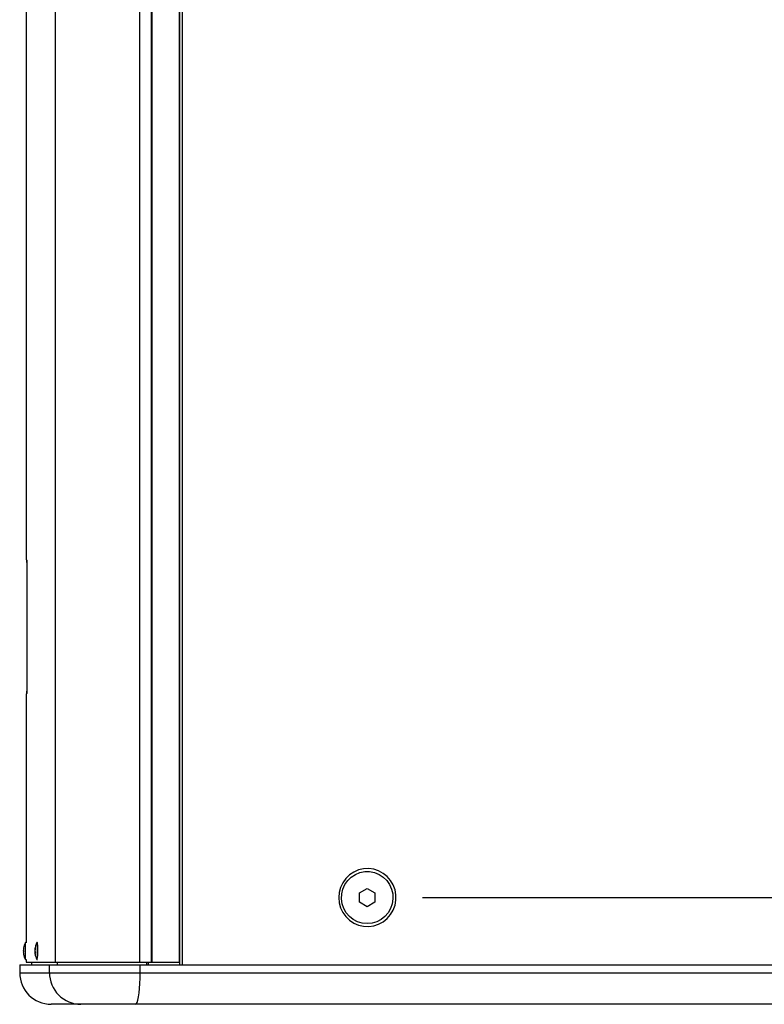
# Model space of a CAD drawing. Extents: x -1350 to 1350, y -2014 to 1999.
# Drawn here: x -625 to -342, y -1240 to -866 of the extents above; entities that cross this region are included whole.
import ezdxf

# ---------------------------------------------------------------- set-up
doc = ezdxf.new("R2010")
doc.units = 0
doc.header["$LTSCALE"] = 76.2
doc.layers.add('DATA', color=7, linetype='CONTINUOUS')
doc.layers.add('DIMNSIONS', color=7, linetype='CONTINUOUS')

msp = doc.modelspace()

# ---------------------------------------------------------------- linework, layer by layer
at = {"layer": 'DATA', "color": 7, "linetype": 'CONTINUOUS'}
for p, q in [((-564.37, -575), (-564.37, -1225)), ((-563.24, -1225), (-563.24, -575)), ((-611.41, -1224), (-611.41, -576)), ((-579.41, -1224), (-579.41, -576)), ((-575.15, -576), (-575.15, -1224)), ((-574.92, -576), (-574.92, -1224)), ((-564.55, -576), (-564.55, -1224)), ((-622.5, -583.45), (-622.5, -1071.42)), ((-622.5, -1071.42), (-622.35, -1071.48)), ((-622.34, -1071.86), (-622.35, -1071.48)), ((-622.29, -1076), (-622.29, -1117.6)), ((-622.5, -1122.18), (-622.5, -1216.65)), ((-622.35, -1122.12), (-622.34, -1121.73)), ((-496.13, -1197.77), (-493.16, -1196.04)), ((-496.13, -1201.23), (-496.13, -1197.77)), ((-493.16, -1196.04), (-490.2, -1197.77)), ((-490.2, -1197.77), (-490.2, -1201.23)), ((-493.16, -1202.96), (-496.13, -1201.23)), ((-490.2, -1201.23), (-493.16, -1202.96)), ((-622.75, -1216.55), (-622.85, -1216.55)), ((-622.85, -1223.05), (-622.85, -1216.55)), ((-622.5, -1216.65), (-622.75, -1216.55)), ((-622.75, -1223.05), (-622.75, -1216.55)), ((-618.36, -1216.55), (-618.46, -1216.55)), ((-618.21, -1216.65), (-618.35, -1216.59)), ((-623.53, -1219.53), (-623.63, -1219.53)), ((-623.53, -1219.53), (-623.63, -1219.53)), ((-623.63, -1220.07), (-623.63, -1220.07)), ((-619.16, -1219.91), (-619.28, -1219.91)), ((-619.19, -1219.43), (-619.26, -1219.43)), ((-619.19, -1219.44), (-619.24, -1219.44)), ((-619.06, -1220.17), (-619.24, -1220.17)), ((-625, -1225), (-625, -1228)), ((-625, -1225), (-179.5, -1225)), ((-622.85, -1223.05), (-622.75, -1223.05)), ((-622.75, -1223.05), (-622.5, -1222.95)), ((-622.5, -1222.95), (-622.5, -1224)), ((-622.5, -1224), (-564.55, -1224)), ((-620.5, -1224), (-620.5, -1225)), ((-618.46, -1223.05), (-618.36, -1223.05)), ((-618.35, -1223.02), (-618.19, -1222.96)), ((-613.71, -1228), (-613.71, -1225)), ((-610.67, -1225), (-610.67, -1224)), ((-579.24, -1228), (-579.24, -1225)), ((-576.74, -1225), (-576.74, -1224)), ((-576.24, -1224), (-576.24, -1225)), ((-625, -1228), (-179.5, -1228)), ((-191.5, -1240), (-613, -1240))]:
    msp.add_line(p, q, dxfattribs=at)
at = {"layer": 'DATA', "color": 7, "linetype": 'CONTINUOUS', "flags": 128}
for points in [[(-622.47, -1071.42), (-622.47, -1071.43), (-622.47, -1071.44), (-622.47, -1071.44), (-622.47, -1071.45), (-622.47, -1071.46), (-622.47, -1071.47), (-622.47, -1071.48), (-622.47, -1071.49), (-622.47, -1071.5), (-622.47, -1071.51), (-622.47, -1071.52), (-622.47, -1071.53), (-622.47, -1071.54), (-622.47, -1071.55), (-622.47, -1071.56), (-622.47, -1071.57), (-622.47, -1071.57), (-622.47, -1071.58), (-622.47, -1071.59), (-622.47, -1071.6), (-622.47, -1071.61), (-622.47, -1071.62), (-622.47, -1071.63), (-622.47, -1071.64), (-622.47, -1071.65), (-622.47, -1071.66), (-622.47, -1071.67), (-622.47, -1071.68), (-622.47, -1071.68), (-622.47, -1071.69), (-622.47, -1071.7), (-622.47, -1071.71), (-622.47, -1071.72), (-622.47, -1071.73), (-622.47, -1071.74), (-622.47, -1071.75), (-622.47, -1071.76), (-622.47, -1071.77), (-622.46, -1071.78), (-622.46, -1071.78), (-622.46, -1071.79), (-622.46, -1071.8), (-622.46, -1071.81), (-622.46, -1071.82), (-622.46, -1071.83), (-622.46, -1071.84), (-622.46, -1071.85), (-622.46, -1071.86), (-622.46, -1071.87), (-622.46, -1071.87), (-622.45, -1071.88), (-622.45, -1071.89), (-622.45, -1071.9), (-622.45, -1071.91), (-622.45, -1071.92), (-622.45, -1071.93), (-622.45, -1071.94), (-622.45, -1071.95), (-622.45, -1071.96), (-622.45, -1071.96), (-622.44, -1071.97), (-622.44, -1071.98), (-622.44, -1071.99), (-622.44, -1072), (-622.44, -1072.01), (-622.44, -1072.02), (-622.44, -1072.03), (-622.44, -1072.04), (-622.43, -1072.04), (-622.43, -1072.05), (-622.43, -1072.06), (-622.43, -1072.07), (-622.43, -1072.08), (-622.43, -1072.09), (-622.43, -1072.1), (-622.42, -1072.11), (-622.42, -1072.11), (-622.42, -1072.12), (-622.42, -1072.13), (-622.42, -1072.14), (-622.42, -1072.15), (-622.41, -1072.16), (-622.41, -1072.17), (-622.41, -1072.18), (-622.41, -1072.19), (-622.41, -1072.19), (-622.41, -1072.2), (-622.4, -1072.21), (-622.4, -1072.22), (-622.4, -1072.23), (-622.4, -1072.24), (-622.4, -1072.25), (-622.39, -1072.26), (-622.39, -1072.26), (-622.39, -1072.27), (-622.39, -1072.28), (-622.39, -1072.29), (-622.38, -1072.3), (-622.38, -1072.31), (-622.38, -1072.32), (-622.38, -1072.32), (-622.38, -1072.33), (-622.37, -1072.34), (-622.37, -1072.35), (-622.37, -1072.36), (-622.37, -1072.37), (-622.37, -1072.38), (-622.36, -1072.39), (-622.36, -1072.39), (-622.36, -1072.4), (-622.36, -1072.41), (-622.35, -1072.42), (-622.35, -1072.43), (-622.35, -1072.44), (-622.35, -1072.45), (-622.34, -1072.45), (-622.34, -1072.46), (-622.34, -1072.47), (-622.34, -1072.48), (-622.33, -1072.49), (-622.33, -1072.5), (-622.33, -1072.51), (-622.33, -1072.51), (-622.32, -1072.52), (-622.32, -1072.53), (-622.32, -1072.54), (-622.32, -1072.55), (-622.31, -1072.56), (-622.31, -1072.56)], [(-622.35, -1071.48), (-622.35, -1071.48), (-622.35, -1071.49), (-622.35, -1071.49), (-622.35, -1071.49), (-622.35, -1071.49), (-622.35, -1071.5), (-622.35, -1071.5), (-622.35, -1071.51), (-622.35, -1071.51), (-622.35, -1071.52), (-622.35, -1071.53), (-622.35, -1071.54), (-622.34, -1071.55), (-622.34, -1071.55), (-622.34, -1071.56), (-622.34, -1071.58), (-622.34, -1071.59), (-622.34, -1071.6), (-622.34, -1071.61), (-622.34, -1071.62), (-622.34, -1071.64), (-622.34, -1071.65), (-622.34, -1071.67), (-622.34, -1071.68), (-622.34, -1071.7), (-622.34, -1071.72), (-622.33, -1071.74), (-622.33, -1071.76), (-622.33, -1071.77), (-622.33, -1071.79), (-622.33, -1071.82), (-622.33, -1071.84), (-622.33, -1071.86), (-622.33, -1071.88), (-622.33, -1071.9), (-622.33, -1071.93), (-622.33, -1071.95), (-622.33, -1071.98), (-622.33, -1072), (-622.33, -1072.03), (-622.32, -1072.06), (-622.32, -1072.09), (-622.32, -1072.11), (-622.32, -1072.14), (-622.32, -1072.17), (-622.32, -1072.2), (-622.32, -1072.23), (-622.32, -1072.27), (-622.32, -1072.3), (-622.32, -1072.33), (-622.32, -1072.37), (-622.32, -1072.4), (-622.32, -1072.44), (-622.32, -1072.47), (-622.32, -1072.51), (-622.31, -1072.54), (-622.31, -1072.58), (-622.31, -1072.62), (-622.31, -1072.66), (-622.31, -1072.7), (-622.31, -1072.74), (-622.31, -1072.78), (-622.31, -1072.82), (-622.31, -1072.87), (-622.31, -1072.91), (-622.31, -1072.95), (-622.31, -1072.99), (-622.31, -1073.04), (-622.31, -1073.08), (-622.31, -1073.13), (-622.3, -1073.17), (-622.3, -1073.21), (-622.3, -1073.26), (-622.3, -1073.3), (-622.3, -1073.35), (-622.3, -1073.39), (-622.3, -1073.44), (-622.3, -1073.48), (-622.3, -1073.53), (-622.3, -1073.57), (-622.3, -1073.62), (-622.3, -1073.67), (-622.3, -1073.71), (-622.3, -1073.76), (-622.3, -1073.81), (-622.3, -1073.85), (-622.3, -1073.9), (-622.3, -1073.95), (-622.3, -1073.99), (-622.3, -1074.04), (-622.29, -1074.09), (-622.29, -1074.14), (-622.29, -1074.19), (-622.29, -1074.23), (-622.29, -1074.28), (-622.29, -1074.33), (-622.29, -1074.38), (-622.29, -1074.43), (-622.29, -1074.48), (-622.29, -1074.53), (-622.29, -1074.58), (-622.29, -1074.63), (-622.29, -1074.68), (-622.29, -1074.73), (-622.29, -1074.78), (-622.29, -1074.83), (-622.29, -1074.88), (-622.29, -1074.93), (-622.29, -1074.99), (-622.29, -1075.04), (-622.29, -1075.09), (-622.29, -1075.14), (-622.29, -1075.19), (-622.29, -1075.25), (-622.29, -1075.3), (-622.29, -1075.35), (-622.29, -1075.4), (-622.29, -1075.46), (-622.29, -1075.51), (-622.29, -1075.56), (-622.29, -1075.62), (-622.29, -1075.67), (-622.29, -1075.73), (-622.29, -1075.78), (-622.29, -1075.84), (-622.29, -1075.89), (-622.29, -1075.94), (-622.29, -1076), (-622.29, -1076)], [(-622.33, -1071.86), (-622.33, -1071.86), (-622.33, -1071.86), (-622.33, -1071.86), (-622.33, -1071.86), (-622.33, -1071.86), (-622.33, -1071.86), (-622.33, -1071.86), (-622.33, -1071.87), (-622.33, -1071.87), (-622.33, -1071.87), (-622.33, -1071.87), (-622.33, -1071.88), (-622.33, -1071.88), (-622.33, -1071.88), (-622.33, -1071.89), (-622.33, -1071.89), (-622.33, -1071.9), (-622.33, -1071.9), (-622.33, -1071.91), (-622.33, -1071.91), (-622.33, -1071.92), (-622.33, -1071.93), (-622.33, -1071.93), (-622.33, -1071.94), (-622.33, -1071.95), (-622.33, -1071.96), (-622.33, -1071.97), (-622.33, -1071.98), (-622.33, -1071.98), (-622.33, -1071.99), (-622.33, -1072), (-622.33, -1072.01), (-622.33, -1072.02), (-622.33, -1072.04), (-622.33, -1072.05), (-622.33, -1072.06), (-622.33, -1072.07), (-622.33, -1072.08), (-622.33, -1072.09), (-622.33, -1072.11), (-622.33, -1072.12), (-622.33, -1072.13), (-622.33, -1072.15), (-622.32, -1072.16), (-622.32, -1072.18), (-622.32, -1072.19), (-622.32, -1072.21), (-622.32, -1072.22), (-622.32, -1072.24), (-622.32, -1072.26), (-622.32, -1072.27), (-622.32, -1072.29), (-622.32, -1072.31), (-622.32, -1072.33), (-622.32, -1072.34), (-622.32, -1072.36), (-622.32, -1072.38), (-622.32, -1072.4), (-622.32, -1072.42), (-622.32, -1072.44), (-622.32, -1072.46), (-622.32, -1072.48), (-622.32, -1072.5), (-622.32, -1072.52), (-622.31, -1072.54), (-622.31, -1072.57), (-622.31, -1072.59), (-622.31, -1072.61), (-622.31, -1072.63), (-622.31, -1072.66), (-622.31, -1072.68), (-622.31, -1072.7), (-622.31, -1072.72), (-622.31, -1072.75), (-622.31, -1072.77), (-622.31, -1072.8), (-622.31, -1072.82), (-622.31, -1072.84), (-622.31, -1072.87), (-622.31, -1072.89), (-622.31, -1072.92), (-622.31, -1072.94), (-622.3, -1072.97), (-622.3, -1073), (-622.3, -1073.02), (-622.3, -1073.05), (-622.3, -1073.07), (-622.3, -1073.1), (-622.3, -1073.13), (-622.3, -1073.15), (-622.3, -1073.18), (-622.3, -1073.21), (-622.3, -1073.24), (-622.3, -1073.27), (-622.3, -1073.29), (-622.3, -1073.32), (-622.3, -1073.35), (-622.3, -1073.38), (-622.3, -1073.41), (-622.3, -1073.44), (-622.3, -1073.47), (-622.3, -1073.5), (-622.3, -1073.53), (-622.3, -1073.56), (-622.3, -1073.59), (-622.3, -1073.62), (-622.3, -1073.65), (-622.3, -1073.68), (-622.29, -1073.71), (-622.29, -1073.74), (-622.29, -1073.78), (-622.29, -1073.81), (-622.29, -1073.84), (-622.29, -1073.87), (-622.29, -1073.9), (-622.29, -1073.94), (-622.29, -1073.97), (-622.29, -1074), (-622.29, -1074.04), (-622.29, -1074.07), (-622.29, -1074.1), (-622.29, -1074.14), (-622.29, -1074.17), (-622.29, -1074.21), (-622.29, -1074.24), (-622.29, -1074.28), (-622.29, -1074.31), (-622.29, -1074.35), (-622.29, -1074.38), (-622.29, -1074.42), (-622.29, -1074.45), (-622.29, -1074.49), (-622.29, -1074.52), (-622.29, -1074.56), (-622.29, -1074.59), (-622.29, -1074.63), (-622.29, -1074.66), (-622.29, -1074.7), (-622.29, -1074.73), (-622.29, -1074.76), (-622.29, -1074.8), (-622.29, -1074.83), (-622.29, -1074.86), (-622.29, -1074.9), (-622.29, -1074.93), (-622.29, -1074.96), (-622.29, -1074.99), (-622.29, -1075.02), (-622.29, -1075.06), (-622.29, -1075.09), (-622.29, -1075.12), (-622.29, -1075.15), (-622.29, -1075.18), (-622.29, -1075.21), (-622.29, -1075.24), (-622.29, -1075.27), (-622.29, -1075.3), (-622.29, -1075.34), (-622.29, -1075.37), (-622.29, -1075.4), (-622.29, -1075.42), (-622.29, -1075.45), (-622.29, -1075.48), (-622.29, -1075.51), (-622.29, -1075.54), (-622.29, -1075.57), (-622.29, -1075.6), (-622.29, -1075.63), (-622.29, -1075.66), (-622.29, -1075.68), (-622.29, -1075.71), (-622.29, -1075.74), (-622.29, -1075.77), (-622.29, -1075.79), (-622.29, -1075.82), (-622.29, -1075.85), (-622.29, -1075.87), (-622.29, -1075.9), (-622.29, -1075.93), (-622.29, -1075.95), (-622.29, -1075.98), (-622.29, -1076.01), (-622.29, -1076.03), (-622.29, -1076.06), (-622.29, -1076.08), (-622.29, -1076.11), (-622.29, -1076.13), (-622.29, -1076.16), (-622.29, -1076.18), (-622.29, -1076.21), (-622.29, -1076.23), (-622.29, -1076.25), (-622.29, -1076.25)], [(-622.29, -1117.6), (-622.29, -1117.63), (-622.29, -1117.66), (-622.29, -1117.68), (-622.29, -1117.71), (-622.29, -1117.74), (-622.29, -1117.77), (-622.29, -1117.8), (-622.29, -1117.83), (-622.29, -1117.86), (-622.29, -1117.88), (-622.29, -1117.91), (-622.29, -1117.94), (-622.29, -1117.97), (-622.29, -1118), (-622.29, -1118.03), (-622.29, -1118.07), (-622.29, -1118.1), (-622.29, -1118.13), (-622.29, -1118.16), (-622.29, -1118.19), (-622.29, -1118.22), (-622.29, -1118.25), (-622.29, -1118.28), (-622.29, -1118.32), (-622.29, -1118.35), (-622.29, -1118.38), (-622.29, -1118.41), (-622.29, -1118.45), (-622.29, -1118.48), (-622.29, -1118.51), (-622.29, -1118.55), (-622.29, -1118.58), (-622.29, -1118.62), (-622.29, -1118.65), (-622.29, -1118.68), (-622.29, -1118.72), (-622.29, -1118.75), (-622.29, -1118.79), (-622.29, -1118.82), (-622.29, -1118.86), (-622.29, -1118.89), (-622.29, -1118.93), (-622.29, -1118.97), (-622.29, -1119), (-622.29, -1119.04), (-622.29, -1119.07), (-622.29, -1119.11), (-622.29, -1119.15), (-622.29, -1119.18), (-622.29, -1119.22), (-622.29, -1119.26), (-622.29, -1119.3), (-622.29, -1119.34), (-622.29, -1119.37), (-622.29, -1119.41), (-622.29, -1119.45), (-622.29, -1119.49), (-622.29, -1119.53), (-622.29, -1119.57), (-622.29, -1119.61), (-622.29, -1119.65), (-622.29, -1119.69), (-622.29, -1119.72), (-622.29, -1119.76), (-622.29, -1119.8), (-622.3, -1119.84), (-622.3, -1119.88), (-622.3, -1119.92), (-622.3, -1119.96), (-622.3, -1120), (-622.3, -1120.04), (-622.3, -1120.07), (-622.3, -1120.11), (-622.3, -1120.15), (-622.3, -1120.18), (-622.3, -1120.22), (-622.3, -1120.25), (-622.3, -1120.29), (-622.3, -1120.32), (-622.3, -1120.36), (-622.3, -1120.39), (-622.3, -1120.42), (-622.3, -1120.46), (-622.3, -1120.49), (-622.3, -1120.52), (-622.3, -1120.55), (-622.3, -1120.59), (-622.3, -1120.62), (-622.3, -1120.65), (-622.3, -1120.68), (-622.3, -1120.71), (-622.3, -1120.74), (-622.3, -1120.77), (-622.31, -1120.79), (-622.31, -1120.82), (-622.31, -1120.85), (-622.31, -1120.88), (-622.31, -1120.91), (-622.31, -1120.93), (-622.31, -1120.96), (-622.31, -1120.98), (-622.31, -1121.01), (-622.31, -1121.03), (-622.31, -1121.06), (-622.31, -1121.08), (-622.31, -1121.11), (-622.31, -1121.13), (-622.31, -1121.15), (-622.31, -1121.18), (-622.31, -1121.2), (-622.31, -1121.22), (-622.31, -1121.24), (-622.31, -1121.27), (-622.32, -1121.29), (-622.32, -1121.31), (-622.32, -1121.33), (-622.32, -1121.35), (-622.32, -1121.37), (-622.32, -1121.38), (-622.32, -1121.4), (-622.32, -1121.42), (-622.32, -1121.44), (-622.32, -1121.46), (-622.32, -1121.47), (-622.32, -1121.49), (-622.32, -1121.51), (-622.32, -1121.52), (-622.32, -1121.54), (-622.32, -1121.55), (-622.32, -1121.57), (-622.32, -1121.58), (-622.33, -1121.6), (-622.33, -1121.61), (-622.33, -1121.63), (-622.33, -1121.64), (-622.33, -1121.65), (-622.33, -1121.67), (-622.33, -1121.68), (-622.33, -1121.69), (-622.33, -1121.71), (-622.33, -1121.72), (-622.33, -1121.73), (-622.33, -1121.74), (-622.33, -1121.76), (-622.33, -1121.77), (-622.33, -1121.78), (-622.33, -1121.79), (-622.33, -1121.8), (-622.33, -1121.82), (-622.34, -1121.83), (-622.34, -1121.84), (-622.34, -1121.85), (-622.34, -1121.86), (-622.34, -1121.87), (-622.34, -1121.88), (-622.34, -1121.89), (-622.34, -1121.9), (-622.34, -1121.91), (-622.34, -1121.92), (-622.34, -1121.93), (-622.34, -1121.94), (-622.34, -1121.94), (-622.34, -1121.95), (-622.34, -1121.96), (-622.34, -1121.97), (-622.34, -1121.98), (-622.34, -1121.98), (-622.34, -1121.99), (-622.34, -1122), (-622.35, -1122.01), (-622.35, -1122.01), (-622.35, -1122.02), (-622.35, -1122.03), (-622.35, -1122.03), (-622.35, -1122.04), (-622.35, -1122.05), (-622.35, -1122.05), (-622.35, -1122.06), (-622.35, -1122.06), (-622.35, -1122.07), (-622.35, -1122.07), (-622.35, -1122.08), (-622.35, -1122.08), (-622.35, -1122.09), (-622.35, -1122.09), (-622.35, -1122.1), (-622.35, -1122.1), (-622.35, -1122.1), (-622.35, -1122.11), (-622.35, -1122.11), (-622.35, -1122.11), (-622.35, -1122.12), (-622.35, -1122.12)], [(-622.29, -1117.6), (-622.29, -1117.62), (-622.29, -1117.65), (-622.29, -1117.67), (-622.29, -1117.69), (-622.29, -1117.72), (-622.29, -1117.74), (-622.29, -1117.77), (-622.29, -1117.79), (-622.29, -1117.81), (-622.29, -1117.84), (-622.29, -1117.86), (-622.29, -1117.89), (-622.29, -1117.91), (-622.29, -1117.94), (-622.29, -1117.96), (-622.29, -1117.99), (-622.29, -1118.02), (-622.29, -1118.04), (-622.29, -1118.07), (-622.29, -1118.09), (-622.29, -1118.12), (-622.29, -1118.15), (-622.29, -1118.17), (-622.29, -1118.2), (-622.29, -1118.23), (-622.29, -1118.25), (-622.29, -1118.28), (-622.29, -1118.31), (-622.29, -1118.34), (-622.29, -1118.36), (-622.29, -1118.39), (-622.29, -1118.42), (-622.29, -1118.45), (-622.29, -1118.48), (-622.29, -1118.51), (-622.29, -1118.54), (-622.29, -1118.56), (-622.29, -1118.59), (-622.29, -1118.62), (-622.29, -1118.65), (-622.29, -1118.68), (-622.29, -1118.71), (-622.29, -1118.74), (-622.29, -1118.77), (-622.29, -1118.8), (-622.29, -1118.83), (-622.29, -1118.86), (-622.29, -1118.89), (-622.29, -1118.93), (-622.29, -1118.96), (-622.29, -1118.99), (-622.29, -1119.02), (-622.29, -1119.05), (-622.29, -1119.08), (-622.29, -1119.12), (-622.29, -1119.15), (-622.29, -1119.18), (-622.29, -1119.21), (-622.29, -1119.24), (-622.29, -1119.28), (-622.29, -1119.31), (-622.29, -1119.34), (-622.29, -1119.38), (-622.29, -1119.41), (-622.29, -1119.44), (-622.29, -1119.48), (-622.29, -1119.51), (-622.29, -1119.54), (-622.29, -1119.58), (-622.29, -1119.61), (-622.29, -1119.64), (-622.29, -1119.67), (-622.29, -1119.7), (-622.29, -1119.73), (-622.29, -1119.77), (-622.29, -1119.8), (-622.29, -1119.83), (-622.29, -1119.86), (-622.29, -1119.89), (-622.3, -1119.92), (-622.3, -1119.95), (-622.3, -1119.98), (-622.3, -1120.01), (-622.3, -1120.04), (-622.3, -1120.07), (-622.3, -1120.1), (-622.3, -1120.13), (-622.3, -1120.15), (-622.3, -1120.18), (-622.3, -1120.21), (-622.3, -1120.24), (-622.3, -1120.27), (-622.3, -1120.29), (-622.3, -1120.32), (-622.3, -1120.35), (-622.3, -1120.38), (-622.3, -1120.4), (-622.3, -1120.43), (-622.3, -1120.46), (-622.3, -1120.48), (-622.3, -1120.51), (-622.3, -1120.53), (-622.3, -1120.56), (-622.3, -1120.58), (-622.3, -1120.61), (-622.3, -1120.63), (-622.31, -1120.66), (-622.31, -1120.68), (-622.31, -1120.71), (-622.31, -1120.73), (-622.31, -1120.75), (-622.31, -1120.78), (-622.31, -1120.8), (-622.31, -1120.82), (-622.31, -1120.85), (-622.31, -1120.87), (-622.31, -1120.89), (-622.31, -1120.91), (-622.31, -1120.94), (-622.31, -1120.96), (-622.31, -1120.98), (-622.31, -1121), (-622.31, -1121.02), (-622.31, -1121.04), (-622.31, -1121.07), (-622.32, -1121.09), (-622.32, -1121.11), (-622.32, -1121.13), (-622.32, -1121.15), (-622.32, -1121.17), (-622.32, -1121.19), (-622.32, -1121.2), (-622.32, -1121.22), (-622.32, -1121.24), (-622.32, -1121.26), (-622.32, -1121.28), (-622.32, -1121.29), (-622.32, -1121.31), (-622.32, -1121.33), (-622.32, -1121.34), (-622.32, -1121.36), (-622.32, -1121.37), (-622.32, -1121.39), (-622.32, -1121.41), (-622.32, -1121.42), (-622.32, -1121.43), (-622.33, -1121.45), (-622.33, -1121.46), (-622.33, -1121.47), (-622.33, -1121.49), (-622.33, -1121.5), (-622.33, -1121.51), (-622.33, -1121.52), (-622.33, -1121.54), (-622.33, -1121.55), (-622.33, -1121.56), (-622.33, -1121.57), (-622.33, -1121.58), (-622.33, -1121.59), (-622.33, -1121.6), (-622.33, -1121.61), (-622.33, -1121.62), (-622.33, -1121.63), (-622.33, -1121.63), (-622.33, -1121.64), (-622.33, -1121.65), (-622.33, -1121.66), (-622.33, -1121.66), (-622.33, -1121.67), (-622.33, -1121.68), (-622.33, -1121.68), (-622.33, -1121.69), (-622.33, -1121.69), (-622.33, -1121.7), (-622.33, -1121.7), (-622.33, -1121.71), (-622.33, -1121.71), (-622.33, -1121.71), (-622.33, -1121.72), (-622.33, -1121.72), (-622.33, -1121.72), (-622.33, -1121.73), (-622.33, -1121.73), (-622.33, -1121.73), (-622.33, -1121.73), (-622.33, -1121.73), (-622.33, -1121.73), (-622.33, -1121.73), (-622.33, -1121.73), (-622.33, -1121.73), (-622.33, -1121.73), (-622.33, -1121.73), (-622.33, -1121.73)], [(-622.35, -1122.12), (-622.36, -1122.12), (-622.36, -1122.12), (-622.36, -1122.12), (-622.36, -1122.12), (-622.36, -1122.12), (-622.37, -1122.12), (-622.37, -1122.12), (-622.37, -1122.12), (-622.37, -1122.12), (-622.37, -1122.13), (-622.38, -1122.13), (-622.38, -1122.13), (-622.38, -1122.13), (-622.38, -1122.13), (-622.38, -1122.13), (-622.38, -1122.13), (-622.39, -1122.13), (-622.39, -1122.13), (-622.39, -1122.13), (-622.39, -1122.13), (-622.39, -1122.13), (-622.4, -1122.14), (-622.4, -1122.14), (-622.4, -1122.14), (-622.4, -1122.14), (-622.4, -1122.14), (-622.4, -1122.14), (-622.4, -1122.14), (-622.41, -1122.14), (-622.41, -1122.14), (-622.41, -1122.14), (-622.41, -1122.14), (-622.41, -1122.14), (-622.41, -1122.14), (-622.42, -1122.14), (-622.42, -1122.15), (-622.42, -1122.15), (-622.42, -1122.15), (-622.42, -1122.15), (-622.42, -1122.15), (-622.42, -1122.15), (-622.43, -1122.15), (-622.43, -1122.15), (-622.43, -1122.15), (-622.43, -1122.15), (-622.43, -1122.15), (-622.43, -1122.15), (-622.43, -1122.15), (-622.44, -1122.15), (-622.44, -1122.15), (-622.44, -1122.16), (-622.44, -1122.16), (-622.44, -1122.16), (-622.44, -1122.16), (-622.44, -1122.16), (-622.45, -1122.16), (-622.45, -1122.16), (-622.45, -1122.16), (-622.45, -1122.16), (-622.45, -1122.16), (-622.45, -1122.16), (-622.45, -1122.16), (-622.45, -1122.16), (-622.45, -1122.16), (-622.46, -1122.16), (-622.46, -1122.16), (-622.46, -1122.16), (-622.46, -1122.16), (-622.46, -1122.16), (-622.46, -1122.17), (-622.46, -1122.17), (-622.46, -1122.17), (-622.46, -1122.17), (-622.47, -1122.17), (-622.47, -1122.17), (-622.47, -1122.17), (-622.47, -1122.17), (-622.47, -1122.17), (-622.47, -1122.17), (-622.47, -1122.17), (-622.47, -1122.17), (-622.47, -1122.17), (-622.47, -1122.17), (-622.47, -1122.17), (-622.48, -1122.17), (-622.48, -1122.17), (-622.48, -1122.17), (-622.48, -1122.17), (-622.48, -1122.17), (-622.48, -1122.17), (-622.48, -1122.17), (-622.48, -1122.17), (-622.48, -1122.17), (-622.48, -1122.18), (-622.48, -1122.18), (-622.48, -1122.18), (-622.48, -1122.18), (-622.49, -1122.18), (-622.49, -1122.18), (-622.49, -1122.18), (-622.49, -1122.18), (-622.49, -1122.18), (-622.49, -1122.18), (-622.49, -1122.18), (-622.49, -1122.18), (-622.49, -1122.18), (-622.49, -1122.18), (-622.49, -1122.18), (-622.49, -1122.18), (-622.49, -1122.18), (-622.49, -1122.18), (-622.49, -1122.18), (-622.49, -1122.18), (-622.49, -1122.18), (-622.5, -1122.18), (-622.5, -1122.18), (-622.5, -1122.18), (-622.5, -1122.18), (-622.5, -1122.18), (-622.5, -1122.18), (-622.5, -1122.18), (-622.5, -1122.18), (-622.5, -1122.18), (-622.5, -1122.18), (-622.5, -1122.18), (-622.5, -1122.18), (-622.5, -1122.18), (-622.5, -1122.18), (-622.5, -1122.18)], [(-622.31, -1121.07), (-622.32, -1121.08), (-622.32, -1121.09), (-622.32, -1121.1), (-622.33, -1121.1), (-622.33, -1121.11), (-622.33, -1121.12), (-622.33, -1121.13), (-622.34, -1121.14), (-622.34, -1121.15), (-622.34, -1121.15), (-622.34, -1121.16), (-622.35, -1121.17), (-622.35, -1121.18), (-622.35, -1121.19), (-622.35, -1121.19), (-622.36, -1121.2), (-622.36, -1121.21), (-622.36, -1121.22), (-622.36, -1121.23), (-622.37, -1121.24), (-622.37, -1121.24), (-622.37, -1121.25), (-622.37, -1121.26), (-622.38, -1121.27), (-622.38, -1121.28), (-622.38, -1121.29), (-622.38, -1121.29), (-622.38, -1121.3), (-622.39, -1121.31), (-622.39, -1121.32), (-622.39, -1121.33), (-622.39, -1121.34), (-622.39, -1121.35), (-622.4, -1121.35), (-622.4, -1121.36), (-622.4, -1121.37), (-622.4, -1121.38), (-622.4, -1121.39), (-622.41, -1121.4), (-622.41, -1121.4), (-622.41, -1121.41), (-622.41, -1121.42), (-622.41, -1121.43), (-622.41, -1121.44), (-622.42, -1121.45), (-622.42, -1121.46), (-622.42, -1121.46), (-622.42, -1121.47), (-622.42, -1121.48), (-622.42, -1121.49), (-622.43, -1121.5), (-622.43, -1121.51), (-622.43, -1121.52), (-622.43, -1121.52), (-622.43, -1121.53), (-622.43, -1121.54), (-622.43, -1121.55), (-622.44, -1121.56), (-622.44, -1121.57), (-622.44, -1121.58), (-622.44, -1121.59), (-622.44, -1121.59), (-622.44, -1121.6), (-622.44, -1121.61), (-622.44, -1121.62), (-622.44, -1121.63), (-622.45, -1121.64), (-622.45, -1121.65), (-622.45, -1121.65), (-622.45, -1121.66), (-622.45, -1121.67), (-622.45, -1121.68), (-622.45, -1121.69), (-622.45, -1121.7), (-622.45, -1121.71), (-622.45, -1121.72), (-622.46, -1121.73), (-622.46, -1121.73), (-622.46, -1121.74), (-622.46, -1121.75), (-622.46, -1121.76), (-622.46, -1121.77), (-622.46, -1121.78), (-622.46, -1121.79), (-622.46, -1121.8), (-622.46, -1121.8), (-622.46, -1121.81), (-622.46, -1121.82), (-622.46, -1121.83), (-622.46, -1121.84), (-622.47, -1121.85), (-622.47, -1121.86), (-622.47, -1121.87), (-622.47, -1121.88), (-622.47, -1121.89), (-622.47, -1121.89), (-622.47, -1121.9), (-622.47, -1121.91), (-622.47, -1121.92), (-622.47, -1121.93), (-622.47, -1121.94), (-622.47, -1121.95), (-622.47, -1121.96), (-622.47, -1121.97), (-622.47, -1121.97), (-622.47, -1121.98), (-622.47, -1121.99), (-622.47, -1122), (-622.47, -1122.01), (-622.47, -1122.02), (-622.47, -1122.03), (-622.47, -1122.04), (-622.47, -1122.05), (-622.47, -1122.06), (-622.47, -1122.07), (-622.47, -1122.07), (-622.47, -1122.08), (-622.47, -1122.09), (-622.47, -1122.1), (-622.47, -1122.11), (-622.47, -1122.12), (-622.47, -1122.13), (-622.47, -1122.14), (-622.47, -1122.15), (-622.47, -1122.16), (-622.47, -1122.17), (-622.47, -1122.17), (-622.47, -1122.18), (-622.47, -1122.18)], [(-503.95, -1199.5), (-503.78, -1201.46), (-503.26, -1203.37), (-502.41, -1205.14), (-501.27, -1206.74), (-499.86, -1208.1), (-498.23, -1209.19), (-496.44, -1209.96), (-494.54, -1210.4), (-492.6, -1210.49), (-490.67, -1210.22), (-488.82, -1209.61), (-487.1, -1208.68), (-485.58, -1207.45), (-484.3, -1205.97), (-483.3, -1204.27), (-482.61, -1202.43), (-482.27, -1200.49), (-482.27, -1198.51), (-482.61, -1196.57), (-483.3, -1194.73), (-484.3, -1193.03), (-485.58, -1191.55), (-487.1, -1190.32), (-488.82, -1189.39), (-490.67, -1188.78), (-492.6, -1188.51), (-494.54, -1188.6), (-496.44, -1189.04), (-498.23, -1189.81), (-499.86, -1190.9), (-501.27, -1192.26), (-502.41, -1193.86), (-503.26, -1195.63), (-503.78, -1197.54), (-503.95, -1199.5)], [(-493.16, -1209.4), (-495.01, -1209.22), (-496.8, -1208.69), (-498.45, -1207.83), (-499.91, -1206.66), (-501.13, -1205.24), (-502.06, -1203.61), (-502.67, -1201.83), (-502.93, -1199.97), (-502.84, -1198.09), (-502.4, -1196.26), (-501.63, -1194.55), (-500.55, -1193.02), (-499.21, -1191.72), (-497.64, -1190.7), (-495.92, -1190), (-494.09, -1189.64), (-492.23, -1189.64), (-490.41, -1190), (-488.68, -1190.7), (-487.12, -1191.72), (-485.77, -1193.02), (-484.7, -1194.55), (-483.92, -1196.26), (-483.49, -1198.09), (-483.4, -1199.97), (-483.66, -1201.83), (-484.27, -1203.61), (-485.2, -1205.24), (-486.42, -1206.66), (-487.88, -1207.83), (-489.53, -1208.69), (-491.31, -1209.22), (-493.16, -1209.4)], [(-618.34, -1216.96), (-618.42, -1216.6), (-618.5, -1216.58)], [(-618.5, -1223.02), (-618.47, -1223.05), (-618.39, -1222.89), (-618.31, -1222.39), (-618.26, -1221.62), (-618.23, -1220.64), (-618.22, -1219.58), (-618.24, -1218.54), (-618.28, -1217.63), (-618.34, -1216.96)], [(-618.24, -1216.96), (-618.32, -1216.6), (-618.36, -1216.55)], [(-623.53, -1218.57), (-623.53, -1218.57), (-623.53, -1218.57), (-623.54, -1218.57), (-623.54, -1218.56), (-623.54, -1218.56), (-623.53, -1218.56), (-623.53, -1218.56), (-623.53, -1218.56)], [(-581.12, -1240), (-580.8, -1239.82), (-580.48, -1239.28), (-580.18, -1238.39), (-579.92, -1237.19), (-579.68, -1235.71), (-579.5, -1234), (-579.36, -1232.1), (-579.27, -1230.08), (-579.24, -1228)]]:
    msp.add_lwpolyline(points, dxfattribs=at)
at = {"layer": 'DATA', "color": 7, "linetype": 'CONTINUOUS'}
for centre, radius, start, end in [((-616.64, -1219.8), 7, 152.3427, 169.8401), ((-612.28, -1219.8), 7, 152.6606, 175.0037), ((-638.95, -1219.6), 20.87, 350.481, 7.2505), ((-616.64, -1219.8), 7, 169.8324, 177.7592), ((-623.51, -1226.12), 6.59, 90.1991, 91.1077), ((-623.51, -1212.94), 6.59, 268.8923, 269.8009), ((-616.65, -1219.8), 6.99, 182.2394, 190.169), ((-616.64, -1219.8), 7, 182.2408, 190.1676), ((-623.51, -1226.66), 6.59, 90.1991, 91.1077), ((-616.64, -1219.8), 6.89, 177.7261, 182.2739), ((-616.64, -1219.8), 6.9, 179.9882, 182.2732), ((-616.64, -1219.8), 7, 190.1599, 207.6573), ((-617.61, -1219.81), 1.67, 166.9566, 183.1762), ((-612.28, -1219.8), 7, 180.1303, 183.1756), ((-613.98, -1219.89), 5.3, 180.1204, 189.2245), ((-613.81, -1219.91), 5.47, 166.0762, 174.9933), ((-617.61, -1219.33), 1.65, 174.984, 183.2202), ((-613.94, -1220.16), 5.3, 180.1213, 189.2236), ((-617.31, -1219.75), 1.98, 192.42, 206.9176), ((-613.77, -1220.17), 5.47, 166.0779, 174.9929), ((-617.29, -1219.27), 1.98, 192.4198, 206.9178), ((-617.51, -1220.65), 1.7, 183.1684, 192.2706), ((-612.28, -1219.8), 7, 189.2196, 207.3394), ((-617.42, -1218.5), 1.7, 183.1644, 192.278), ((-613.8, -1220.63), 5.28, 174.9724, 180.1616), ((-613, -1228), 12, 180, 270), ((-601.76, -1228.05), 11.95, 179.7757, 269.7914)]:
    msp.add_arc(centre, radius, start, end, dxfattribs=at)
at = {"layer": 'DIMNSIONS', "color": 7, "linetype": 'CONTINUOUS'}
msp.add_line((-472.2, -1199.5), (-60, -1199.5), dxfattribs=at)

doc.saveas('drawing.dxf')
